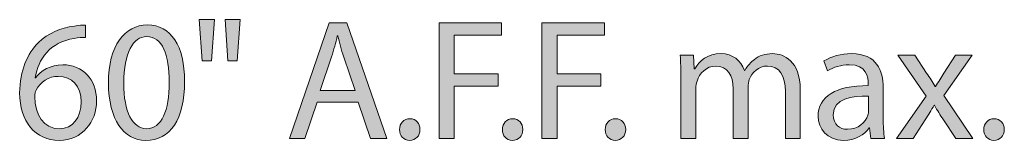
# Model space of a CAD drawing. Units: inches. Extents: x 3 to 223, y 136 to 227.
# Drawn here: x 110 to 111, y 149 to 149 of the extents above; entities that cross this region are included whole.
import ezdxf

# ---------------------------------------------------------------- set-up
doc = ezdxf.new("R2010")
doc.units = ezdxf.units.IN
doc.header["$MEASUREMENT"] = 0
doc.layers.add('Dimension Layer', color=7, linetype='Continuous')

# ---------------------------------------------------------------- blocks, each defined once
blk = doc.blocks.new('block 874')
at = {"layer": 'Dimension Layer'}
h = blk.add_hatch(color=5, dxfattribs=at)
h.dxf.hatch_style = 2
h.paths.add_polyline_path([(109.938, 149.139), (109.9347, 149.0923), (109.9242, 149.0923), (109.921, 149.139)])
h.paths.add_polyline_path([(109.967, 149.139), (109.9637, 149.0923), (109.9533, 149.0923), (109.95, 149.139)])
h = blk.add_hatch(color=5, dxfattribs=at)
h.dxf.hatch_style = 2
h.paths.add_polyline_path([(110.0539, 149.0457), (110.0402, 149.0044), (110.0227, 149.0044), (110.0675, 149.1355), (110.0877, 149.1355), (110.1325, 149.0044), (110.1144, 149.0044), (110.1004, 149.0457)])
edge = h.paths.add_edge_path()
edge.add_spline(control_points=[(110.0971, 149.0589), (110.0971, 149.0589), (110.084, 149.0966), (110.084, 149.0966), (110.0811, 149.1052), (110.0792, 149.113), (110.0772, 149.1206), (110.0772, 149.1206), (110.0768, 149.1206), (110.0768, 149.1206), (110.0749, 149.113), (110.0729, 149.1048), (110.0702, 149.0968), (110.0702, 149.0968), (110.0574, 149.0589), (110.0574, 149.0589), (110.0574, 149.0589), (110.0971, 149.0589), (110.0971, 149.0589)], knot_values=[0, 0, 0, 0, 1, 1, 1, 2, 2, 2, 3, 3, 3, 4, 4, 4, 5, 5, 5, 6, 6, 6, 6], degree=3, periodic=1)
h = blk.add_hatch(color=5, dxfattribs=at)
h.dxf.hatch_style = 2
h.paths.add_polyline_path([(110.1917, 149.1355), (110.2623, 149.1355), (110.2623, 149.1213), (110.2088, 149.1213), (110.2088, 149.0778), (110.2582, 149.0778), (110.2582, 149.0638), (110.2088, 149.0638), (110.2088, 149.0044), (110.1917, 149.0044)])
h = blk.add_hatch(color=5, dxfattribs=at)
h.dxf.hatch_style = 2
h.paths.add_polyline_path([(110.3078, 149.1355), (110.3784, 149.1355), (110.3784, 149.1213), (110.3249, 149.1213), (110.3249, 149.0778), (110.3743, 149.0778), (110.3743, 149.0638), (110.3249, 149.0638), (110.3249, 149.0044), (110.3078, 149.0044)])
h = blk.add_hatch(color=5, dxfattribs=at)
h.dxf.hatch_style = 2
edge = h.paths.add_edge_path()
edge.add_spline(control_points=[(109.7926, 149.1188), (109.7891, 149.119), (109.7846, 149.1186), (109.7797, 149.1178), (109.7527, 149.1136), (109.7387, 149.0941), (109.7358, 149.0731), (109.7358, 149.0731), (109.7361, 149.0731), (109.7361, 149.0731), (109.7422, 149.0813), (109.7529, 149.0879), (109.7669, 149.0879), (109.7893, 149.0879), (109.805, 149.0715), (109.805, 149.047), (109.805, 149.0237), (109.7893, 149.0023), (109.7628, 149.0023), (109.7359, 149.0023), (109.7182, 149.0233), (109.7182, 149.0562), (109.7182, 149.0811), (109.727, 149.1007), (109.7396, 149.1132), (109.7501, 149.1235), (109.7642, 149.1299), (109.7801, 149.1318), (109.7852, 149.1326), (109.7894, 149.1328), (109.7926, 149.1328), (109.7926, 149.1328), (109.7926, 149.1188), (109.7926, 149.1188)], knot_values=[0, 0, 0, 0, 1, 1, 1, 2, 2, 2, 3, 3, 3, 4, 4, 4, 5, 5, 5, 6, 6, 6, 7, 7, 7, 8, 8, 8, 9, 9, 9, 10, 10, 10, 11, 11, 11, 11], degree=3, periodic=1)
edge = h.paths.add_edge_path()
edge.add_spline(control_points=[(109.7877, 149.0458), (109.7877, 149.0639), (109.7774, 149.0748), (109.7616, 149.0748), (109.7513, 149.0748), (109.7416, 149.0686), (109.7369, 149.0593), (109.7359, 149.0573), (109.7352, 149.055), (109.7352, 149.0519), (109.7354, 149.0311), (109.7451, 149.0155), (109.7632, 149.0155), (109.7778, 149.0155), (109.7877, 149.0278), (109.7877, 149.0458)], knot_values=[0, 0, 0, 0, 1, 1, 1, 2, 2, 2, 3, 3, 3, 4, 4, 4, 5, 5, 5, 5], degree=3, periodic=1)
h = blk.add_hatch(color=5, dxfattribs=at)
h.dxf.hatch_style = 2
edge = h.paths.add_edge_path()
edge.add_spline(control_points=[(109.9044, 149.069), (109.9044, 149.026), (109.8882, 149.0023), (109.8604, 149.0023), (109.8357, 149.0023), (109.8188, 149.0254), (109.8184, 149.0673), (109.8184, 149.1099), (109.8369, 149.133), (109.8625, 149.133), (109.889, 149.133), (109.9044, 149.1093), (109.9044, 149.069)], knot_values=[0, 0, 0, 0, 1, 1, 1, 2, 2, 2, 3, 3, 3, 4, 4, 4, 4], degree=3, periodic=1)
edge = h.paths.add_edge_path()
edge.add_spline(control_points=[(109.8357, 149.0671), (109.8357, 149.0342), (109.8458, 149.0155), (109.8614, 149.0155), (109.8787, 149.0155), (109.8871, 149.0359), (109.8871, 149.0682), (109.8871, 149.0994), (109.8793, 149.1198), (109.8614, 149.1198), (109.8466, 149.1198), (109.8357, 149.1015), (109.8357, 149.0671)], knot_values=[0, 0, 0, 0, 1, 1, 1, 2, 2, 2, 3, 3, 3, 4, 4, 4, 4], degree=3, periodic=1)
h = blk.add_hatch(color=5, dxfattribs=at)
h.dxf.hatch_style = 2
edge = h.paths.add_edge_path()
edge.add_spline(control_points=[(110.4647, 149.0731), (110.4647, 149.083), (110.4643, 149.0908), (110.4639, 149.0986), (110.4639, 149.0986), (110.4789, 149.0986), (110.4789, 149.0986), (110.4789, 149.0986), (110.4797, 149.0832), (110.4797, 149.0832), (110.4797, 149.0832), (110.4803, 149.0832), (110.4803, 149.0832), (110.4855, 149.0922), (110.4943, 149.1005), (110.51, 149.1005), (110.5227, 149.1005), (110.5324, 149.0927), (110.5365, 149.0816), (110.5365, 149.0816), (110.5369, 149.0816), (110.5369, 149.0816), (110.5398, 149.0871), (110.5437, 149.091), (110.5476, 149.0939), (110.5532, 149.0982), (110.5593, 149.1005), (110.5682, 149.1005), (110.5808, 149.1005), (110.5993, 149.0923), (110.5993, 149.0597), (110.5993, 149.0597), (110.5993, 149.0044), (110.5993, 149.0044), (110.5993, 149.0044), (110.5826, 149.0044), (110.5826, 149.0044), (110.5826, 149.0044), (110.5826, 149.0575), (110.5826, 149.0575), (110.5826, 149.0758), (110.5758, 149.0865), (110.5622, 149.0865), (110.5523, 149.0865), (110.5449, 149.0793), (110.5417, 149.0711), (110.541, 149.0686), (110.5404, 149.0657), (110.5404, 149.0626), (110.5404, 149.0626), (110.5404, 149.0044), (110.5404, 149.0044), (110.5404, 149.0044), (110.5237, 149.0044), (110.5237, 149.0044), (110.5237, 149.0044), (110.5237, 149.0608), (110.5237, 149.0608), (110.5237, 149.0758), (110.517, 149.0865), (110.504, 149.0865), (110.4935, 149.0865), (110.4855, 149.078), (110.4828, 149.0694), (110.4818, 149.0671), (110.4814, 149.0639), (110.4814, 149.061), (110.4814, 149.061), (110.4814, 149.0044), (110.4814, 149.0044), (110.4814, 149.0044), (110.4647, 149.0044), (110.4647, 149.0044), (110.4647, 149.0044), (110.4647, 149.0731), (110.4647, 149.0731)], knot_values=[0, 0, 0, 0, 1, 1, 1, 2, 2, 2, 3, 3, 3, 4, 4, 4, 5, 5, 5, 6, 6, 6, 7, 7, 7, 8, 8, 8, 9, 9, 9, 10, 10, 10, 11, 11, 11, 12, 12, 12, 13, 13, 13, 14, 14, 14, 15, 15, 15, 16, 16, 16, 17, 17, 17, 18, 18, 18, 19, 19, 19, 20, 20, 20, 21, 21, 21, 22, 22, 22, 23, 23, 23, 24, 24, 24, 25, 25, 25, 25], degree=3, periodic=1)
h = blk.add_hatch(color=5, dxfattribs=at)
h.dxf.hatch_style = 2
edge = h.paths.add_edge_path()
edge.add_spline(control_points=[(110.693, 149.027), (110.693, 149.0188), (110.6934, 149.0108), (110.6944, 149.0044), (110.6944, 149.0044), (110.679, 149.0044), (110.679, 149.0044), (110.679, 149.0044), (110.6777, 149.0163), (110.6777, 149.0163), (110.6777, 149.0163), (110.6771, 149.0163), (110.6771, 149.0163), (110.6718, 149.0089), (110.6617, 149.0023), (110.6483, 149.0023), (110.6292, 149.0023), (110.6195, 149.0157), (110.6195, 149.0293), (110.6195, 149.0521), (110.6397, 149.0645), (110.6761, 149.0643), (110.6761, 149.0643), (110.6761, 149.0663), (110.6761, 149.0663), (110.6761, 149.0739), (110.674, 149.0881), (110.6547, 149.0879), (110.6457, 149.0879), (110.6366, 149.0853), (110.63, 149.0809), (110.63, 149.0809), (110.6261, 149.0923), (110.6261, 149.0923), (110.6339, 149.0972), (110.6454, 149.1005), (110.6572, 149.1005), (110.686, 149.1005), (110.693, 149.0809), (110.693, 149.0622), (110.693, 149.0622), (110.693, 149.027), (110.693, 149.027)], knot_values=[0, 0, 0, 0, 1, 1, 1, 2, 2, 2, 3, 3, 3, 4, 4, 4, 5, 5, 5, 6, 6, 6, 7, 7, 7, 8, 8, 8, 9, 9, 9, 10, 10, 10, 11, 11, 11, 12, 12, 12, 13, 13, 13, 14, 14, 14, 14], degree=3, periodic=1)
edge = h.paths.add_edge_path()
edge.add_spline(control_points=[(110.6765, 149.0525), (110.6578, 149.0529), (110.6366, 149.0496), (110.6366, 149.0313), (110.6366, 149.02), (110.644, 149.0149), (110.6526, 149.0149), (110.665, 149.0149), (110.673, 149.0227), (110.6757, 149.0307), (110.6763, 149.0326), (110.6765, 149.0346), (110.6765, 149.0361), (110.6765, 149.0361), (110.6765, 149.0525), (110.6765, 149.0525)], knot_values=[0, 0, 0, 0, 1, 1, 1, 2, 2, 2, 3, 3, 3, 4, 4, 4, 5, 5, 5, 5], degree=3, periodic=1)
h = blk.add_hatch(color=5, dxfattribs=at)
h.dxf.hatch_style = 2
edge = h.paths.add_edge_path()
edge.add_spline(control_points=[(110.7286, 149.0986), (110.7286, 149.0986), (110.742, 149.0783), (110.742, 149.0783), (110.7457, 149.0731), (110.7486, 149.0684), (110.7517, 149.0632), (110.7517, 149.0632), (110.7521, 149.0632), (110.7521, 149.0632), (110.7552, 149.0686), (110.7583, 149.0735), (110.7616, 149.0785), (110.7616, 149.0785), (110.7747, 149.0986), (110.7747, 149.0986), (110.7747, 149.0986), (110.7934, 149.0986), (110.7934, 149.0986), (110.7934, 149.0986), (110.7613, 149.053), (110.7613, 149.053), (110.7613, 149.053), (110.7941, 149.0044), (110.7941, 149.0044), (110.7941, 149.0044), (110.7749, 149.0044), (110.7749, 149.0044), (110.7749, 149.0044), (110.7609, 149.0256), (110.7609, 149.0256), (110.7572, 149.0311), (110.7541, 149.0363), (110.7508, 149.042), (110.7508, 149.042), (110.7504, 149.042), (110.7504, 149.042), (110.7472, 149.0363), (110.7441, 149.0313), (110.7404, 149.0256), (110.7404, 149.0256), (110.7268, 149.0044), (110.7268, 149.0044), (110.7268, 149.0044), (110.7079, 149.0044), (110.7079, 149.0044), (110.7079, 149.0044), (110.7414, 149.0525), (110.7414, 149.0525), (110.7414, 149.0525), (110.7095, 149.0986), (110.7095, 149.0986), (110.7095, 149.0986), (110.7286, 149.0986), (110.7286, 149.0986)], knot_values=[0, 0, 0, 0, 1, 1, 1, 2, 2, 2, 3, 3, 3, 4, 4, 4, 5, 5, 5, 6, 6, 6, 7, 7, 7, 8, 8, 8, 9, 9, 9, 10, 10, 10, 11, 11, 11, 12, 12, 12, 13, 13, 13, 14, 14, 14, 15, 15, 15, 16, 16, 16, 17, 17, 17, 18, 18, 18, 18], degree=3, periodic=1)
h = blk.add_hatch(color=5, dxfattribs=at)
h.dxf.hatch_style = 2
edge = h.paths.add_edge_path()
edge.add_spline(control_points=[(110.147, 149.0145), (110.147, 149.0215), (110.1518, 149.0268), (110.1587, 149.0268), (110.1655, 149.0268), (110.1701, 149.0217), (110.1701, 149.0145), (110.1701, 149.0075), (110.1655, 149.0023), (110.1583, 149.0023), (110.1517, 149.0023), (110.147, 149.0075), (110.147, 149.0145)], knot_values=[0, 0, 0, 0, 1, 1, 1, 2, 2, 2, 3, 3, 3, 4, 4, 4, 4], degree=3, periodic=1)
h = blk.add_hatch(color=5, dxfattribs=at)
h.dxf.hatch_style = 2
edge = h.paths.add_edge_path()
edge.add_spline(control_points=[(110.2631, 149.0145), (110.2631, 149.0215), (110.2679, 149.0268), (110.2747, 149.0268), (110.2816, 149.0268), (110.2862, 149.0217), (110.2862, 149.0145), (110.2862, 149.0075), (110.2816, 149.0023), (110.2744, 149.0023), (110.2677, 149.0023), (110.2631, 149.0075), (110.2631, 149.0145)], knot_values=[0, 0, 0, 0, 1, 1, 1, 2, 2, 2, 3, 3, 3, 4, 4, 4, 4], degree=3, periodic=1)
h = blk.add_hatch(color=5, dxfattribs=at)
h.dxf.hatch_style = 2
edge = h.paths.add_edge_path()
edge.add_spline(control_points=[(110.3792, 149.0145), (110.3792, 149.0215), (110.384, 149.0268), (110.3908, 149.0268), (110.3976, 149.0268), (110.4023, 149.0217), (110.4023, 149.0145), (110.4023, 149.0075), (110.3976, 149.0023), (110.3904, 149.0023), (110.3838, 149.0023), (110.3792, 149.0075), (110.3792, 149.0145)], knot_values=[0, 0, 0, 0, 1, 1, 1, 2, 2, 2, 3, 3, 3, 4, 4, 4, 4], degree=3, periodic=1)
h = blk.add_hatch(color=5, dxfattribs=at)
h.dxf.hatch_style = 2
edge = h.paths.add_edge_path()
edge.add_spline(control_points=[(110.8065, 149.0145), (110.8065, 149.0215), (110.8114, 149.0268), (110.8182, 149.0268), (110.825, 149.0268), (110.8297, 149.0217), (110.8297, 149.0145), (110.8297, 149.0075), (110.825, 149.0023), (110.8178, 149.0023), (110.8112, 149.0023), (110.8065, 149.0075), (110.8065, 149.0145)], knot_values=[0, 0, 0, 0, 1, 1, 1, 2, 2, 2, 3, 3, 3, 4, 4, 4, 4], degree=3, periodic=1)
at = {"layer": 'Dimension Layer', "lineweight": 0}
for points in [[(109.938, 149.139), (109.9347, 149.0923), (109.9242, 149.0923), (109.921, 149.139), (109.938, 149.139)], [(109.967, 149.139), (109.9637, 149.0923), (109.9533, 149.0923), (109.95, 149.139), (109.967, 149.139)], [(110.0539, 149.0457), (110.0402, 149.0044), (110.0227, 149.0044), (110.0675, 149.1355), (110.0877, 149.1355), (110.1325, 149.0044), (110.1144, 149.0044), (110.1004, 149.0457), (110.0539, 149.0457)], [(110.1917, 149.1355), (110.2623, 149.1355), (110.2623, 149.1213), (110.2088, 149.1213), (110.2088, 149.0778), (110.2582, 149.0778), (110.2582, 149.0638), (110.2088, 149.0638), (110.2088, 149.0044), (110.1917, 149.0044), (110.1917, 149.1355)], [(110.3078, 149.1355), (110.3784, 149.1355), (110.3784, 149.1213), (110.3249, 149.1213), (110.3249, 149.0778), (110.3743, 149.0778), (110.3743, 149.0638), (110.3249, 149.0638), (110.3249, 149.0044), (110.3078, 149.0044), (110.3078, 149.1355)]]:
    blk.add_lwpolyline(points, dxfattribs=at)
for points, knots in [([(109.7926, 149.1188), (109.7891, 149.119), (109.7846, 149.1186), (109.7797, 149.1178), (109.7527, 149.1136), (109.7387, 149.0941), (109.7358, 149.0731), (109.7358, 149.0731), (109.7361, 149.0731), (109.7361, 149.0731), (109.7422, 149.0813), (109.7529, 149.0879), (109.7669, 149.0879), (109.7893, 149.0879), (109.805, 149.0715), (109.805, 149.047), (109.805, 149.0237), (109.7893, 149.0023), (109.7628, 149.0023), (109.7359, 149.0023), (109.7182, 149.0233), (109.7182, 149.0562), (109.7182, 149.0811), (109.727, 149.1007), (109.7396, 149.1132), (109.7501, 149.1235), (109.7642, 149.1299), (109.7801, 149.1318), (109.7852, 149.1326), (109.7894, 149.1328), (109.7926, 149.1328), (109.7926, 149.1328), (109.7926, 149.1188), (109.7926, 149.1188)], [0, 0, 0, 0, 1, 1, 1, 2, 2, 2, 3, 3, 3, 4, 4, 4, 5, 5, 5, 6, 6, 6, 7, 7, 7, 8, 8, 8, 9, 9, 9, 10, 10, 10, 11, 11, 11, 11]), ([(109.9044, 149.069), (109.9044, 149.026), (109.8882, 149.0023), (109.8604, 149.0023), (109.8357, 149.0023), (109.8188, 149.0254), (109.8184, 149.0673), (109.8184, 149.1099), (109.8369, 149.133), (109.8625, 149.133), (109.889, 149.133), (109.9044, 149.1093), (109.9044, 149.069)], [0, 0, 0, 0, 1, 1, 1, 2, 2, 2, 3, 3, 3, 4, 4, 4, 4]), ([(109.8357, 149.0671), (109.8357, 149.0342), (109.8458, 149.0155), (109.8614, 149.0155), (109.8787, 149.0155), (109.8871, 149.0359), (109.8871, 149.0682), (109.8871, 149.0994), (109.8793, 149.1198), (109.8614, 149.1198), (109.8466, 149.1198), (109.8357, 149.1015), (109.8357, 149.0671)], [0, 0, 0, 0, 1, 1, 1, 2, 2, 2, 3, 3, 3, 4, 4, 4, 4]), ([(110.0971, 149.0589), (110.0971, 149.0589), (110.084, 149.0966), (110.084, 149.0966), (110.0811, 149.1052), (110.0792, 149.113), (110.0772, 149.1206), (110.0772, 149.1206), (110.0768, 149.1206), (110.0768, 149.1206), (110.0749, 149.113), (110.0729, 149.1048), (110.0702, 149.0968), (110.0702, 149.0968), (110.0574, 149.0589), (110.0574, 149.0589), (110.0574, 149.0589), (110.0971, 149.0589), (110.0971, 149.0589)], [0, 0, 0, 0, 1, 1, 1, 2, 2, 2, 3, 3, 3, 4, 4, 4, 5, 5, 5, 6, 6, 6, 6]), ([(110.4647, 149.0731), (110.4647, 149.083), (110.4643, 149.0908), (110.4639, 149.0986), (110.4639, 149.0986), (110.4789, 149.0986), (110.4789, 149.0986), (110.4789, 149.0986), (110.4797, 149.0832), (110.4797, 149.0832), (110.4797, 149.0832), (110.4803, 149.0832), (110.4803, 149.0832), (110.4855, 149.0922), (110.4943, 149.1005), (110.51, 149.1005), (110.5227, 149.1005), (110.5324, 149.0927), (110.5365, 149.0816), (110.5365, 149.0816), (110.5369, 149.0816), (110.5369, 149.0816), (110.5398, 149.0871), (110.5437, 149.091), (110.5476, 149.0939), (110.5532, 149.0982), (110.5593, 149.1005), (110.5682, 149.1005), (110.5808, 149.1005), (110.5993, 149.0923), (110.5993, 149.0597), (110.5993, 149.0597), (110.5993, 149.0044), (110.5993, 149.0044), (110.5993, 149.0044), (110.5826, 149.0044), (110.5826, 149.0044), (110.5826, 149.0044), (110.5826, 149.0575), (110.5826, 149.0575), (110.5826, 149.0758), (110.5758, 149.0865), (110.5622, 149.0865), (110.5523, 149.0865), (110.5449, 149.0793), (110.5417, 149.0711), (110.541, 149.0686), (110.5404, 149.0657), (110.5404, 149.0626), (110.5404, 149.0626), (110.5404, 149.0044), (110.5404, 149.0044), (110.5404, 149.0044), (110.5237, 149.0044), (110.5237, 149.0044), (110.5237, 149.0044), (110.5237, 149.0608), (110.5237, 149.0608), (110.5237, 149.0758), (110.517, 149.0865), (110.504, 149.0865), (110.4935, 149.0865), (110.4855, 149.078), (110.4828, 149.0694), (110.4818, 149.0671), (110.4814, 149.0639), (110.4814, 149.061), (110.4814, 149.061), (110.4814, 149.0044), (110.4814, 149.0044), (110.4814, 149.0044), (110.4647, 149.0044), (110.4647, 149.0044), (110.4647, 149.0044), (110.4647, 149.0731), (110.4647, 149.0731)], [0, 0, 0, 0, 1, 1, 1, 2, 2, 2, 3, 3, 3, 4, 4, 4, 5, 5, 5, 6, 6, 6, 7, 7, 7, 8, 8, 8, 9, 9, 9, 10, 10, 10, 11, 11, 11, 12, 12, 12, 13, 13, 13, 14, 14, 14, 15, 15, 15, 16, 16, 16, 17, 17, 17, 18, 18, 18, 19, 19, 19, 20, 20, 20, 21, 21, 21, 22, 22, 22, 23, 23, 23, 24, 24, 24, 25, 25, 25, 25]), ([(110.693, 149.027), (110.693, 149.0188), (110.6934, 149.0108), (110.6944, 149.0044), (110.6944, 149.0044), (110.679, 149.0044), (110.679, 149.0044), (110.679, 149.0044), (110.6777, 149.0163), (110.6777, 149.0163), (110.6777, 149.0163), (110.6771, 149.0163), (110.6771, 149.0163), (110.6718, 149.0089), (110.6617, 149.0023), (110.6483, 149.0023), (110.6292, 149.0023), (110.6195, 149.0157), (110.6195, 149.0293), (110.6195, 149.0521), (110.6397, 149.0645), (110.6761, 149.0643), (110.6761, 149.0643), (110.6761, 149.0663), (110.6761, 149.0663), (110.6761, 149.0739), (110.674, 149.0881), (110.6547, 149.0879), (110.6457, 149.0879), (110.6366, 149.0853), (110.63, 149.0809), (110.63, 149.0809), (110.6261, 149.0923), (110.6261, 149.0923), (110.6339, 149.0972), (110.6454, 149.1005), (110.6572, 149.1005), (110.686, 149.1005), (110.693, 149.0809), (110.693, 149.0622), (110.693, 149.0622), (110.693, 149.027), (110.693, 149.027)], [0, 0, 0, 0, 1, 1, 1, 2, 2, 2, 3, 3, 3, 4, 4, 4, 5, 5, 5, 6, 6, 6, 7, 7, 7, 8, 8, 8, 9, 9, 9, 10, 10, 10, 11, 11, 11, 12, 12, 12, 13, 13, 13, 14, 14, 14, 14]), ([(110.7286, 149.0986), (110.7286, 149.0986), (110.742, 149.0783), (110.742, 149.0783), (110.7457, 149.0731), (110.7486, 149.0684), (110.7517, 149.0632), (110.7517, 149.0632), (110.7521, 149.0632), (110.7521, 149.0632), (110.7552, 149.0686), (110.7583, 149.0735), (110.7616, 149.0785), (110.7616, 149.0785), (110.7747, 149.0986), (110.7747, 149.0986), (110.7747, 149.0986), (110.7934, 149.0986), (110.7934, 149.0986), (110.7934, 149.0986), (110.7613, 149.053), (110.7613, 149.053), (110.7613, 149.053), (110.7941, 149.0044), (110.7941, 149.0044), (110.7941, 149.0044), (110.7749, 149.0044), (110.7749, 149.0044), (110.7749, 149.0044), (110.7609, 149.0256), (110.7609, 149.0256), (110.7572, 149.0311), (110.7541, 149.0363), (110.7508, 149.042), (110.7508, 149.042), (110.7504, 149.042), (110.7504, 149.042), (110.7472, 149.0363), (110.7441, 149.0313), (110.7404, 149.0256), (110.7404, 149.0256), (110.7268, 149.0044), (110.7268, 149.0044), (110.7268, 149.0044), (110.7079, 149.0044), (110.7079, 149.0044), (110.7079, 149.0044), (110.7414, 149.0525), (110.7414, 149.0525), (110.7414, 149.0525), (110.7095, 149.0986), (110.7095, 149.0986), (110.7095, 149.0986), (110.7286, 149.0986), (110.7286, 149.0986)], [0, 0, 0, 0, 1, 1, 1, 2, 2, 2, 3, 3, 3, 4, 4, 4, 5, 5, 5, 6, 6, 6, 7, 7, 7, 8, 8, 8, 9, 9, 9, 10, 10, 10, 11, 11, 11, 12, 12, 12, 13, 13, 13, 14, 14, 14, 15, 15, 15, 16, 16, 16, 17, 17, 17, 18, 18, 18, 18]), ([(109.7877, 149.0458), (109.7877, 149.0639), (109.7774, 149.0748), (109.7616, 149.0748), (109.7513, 149.0748), (109.7416, 149.0686), (109.7369, 149.0593), (109.7359, 149.0573), (109.7352, 149.055), (109.7352, 149.0519), (109.7354, 149.0311), (109.7451, 149.0155), (109.7632, 149.0155), (109.7778, 149.0155), (109.7877, 149.0278), (109.7877, 149.0458)], [0, 0, 0, 0, 1, 1, 1, 2, 2, 2, 3, 3, 3, 4, 4, 4, 5, 5, 5, 5]), ([(110.6765, 149.0525), (110.6578, 149.0529), (110.6366, 149.0496), (110.6366, 149.0313), (110.6366, 149.02), (110.644, 149.0149), (110.6526, 149.0149), (110.665, 149.0149), (110.673, 149.0227), (110.6757, 149.0307), (110.6763, 149.0326), (110.6765, 149.0346), (110.6765, 149.0361), (110.6765, 149.0361), (110.6765, 149.0525), (110.6765, 149.0525)], [0, 0, 0, 0, 1, 1, 1, 2, 2, 2, 3, 3, 3, 4, 4, 4, 5, 5, 5, 5]), ([(110.147, 149.0145), (110.147, 149.0215), (110.1518, 149.0268), (110.1587, 149.0268), (110.1655, 149.0268), (110.1701, 149.0217), (110.1701, 149.0145), (110.1701, 149.0075), (110.1655, 149.0023), (110.1583, 149.0023), (110.1517, 149.0023), (110.147, 149.0075), (110.147, 149.0145)], [0, 0, 0, 0, 1, 1, 1, 2, 2, 2, 3, 3, 3, 4, 4, 4, 4]), ([(110.2631, 149.0145), (110.2631, 149.0215), (110.2679, 149.0268), (110.2747, 149.0268), (110.2816, 149.0268), (110.2862, 149.0217), (110.2862, 149.0145), (110.2862, 149.0075), (110.2816, 149.0023), (110.2744, 149.0023), (110.2677, 149.0023), (110.2631, 149.0075), (110.2631, 149.0145)], [0, 0, 0, 0, 1, 1, 1, 2, 2, 2, 3, 3, 3, 4, 4, 4, 4]), ([(110.3792, 149.0145), (110.3792, 149.0215), (110.384, 149.0268), (110.3908, 149.0268), (110.3976, 149.0268), (110.4023, 149.0217), (110.4023, 149.0145), (110.4023, 149.0075), (110.3976, 149.0023), (110.3904, 149.0023), (110.3838, 149.0023), (110.3792, 149.0075), (110.3792, 149.0145)], [0, 0, 0, 0, 1, 1, 1, 2, 2, 2, 3, 3, 3, 4, 4, 4, 4]), ([(110.8065, 149.0145), (110.8065, 149.0215), (110.8114, 149.0268), (110.8182, 149.0268), (110.825, 149.0268), (110.8297, 149.0217), (110.8297, 149.0145), (110.8297, 149.0075), (110.825, 149.0023), (110.8178, 149.0023), (110.8112, 149.0023), (110.8065, 149.0075), (110.8065, 149.0145)], [0, 0, 0, 0, 1, 1, 1, 2, 2, 2, 3, 3, 3, 4, 4, 4, 4])]:
    blk.add_open_spline(points, degree=3, knots=knots, dxfattribs=at)
blk = doc.blocks.new('block 872')
at = {"layer": 'Dimension Layer'}
blk.add_blockref('block 874', (0, 0), dxfattribs=at)

msp = doc.modelspace()

# ---------------------------------------------------------------- block references
at = {"layer": 'Dimension Layer'}
msp.add_blockref('block 872', (0, 0), dxfattribs=at)

doc.saveas('drawing.dxf')
